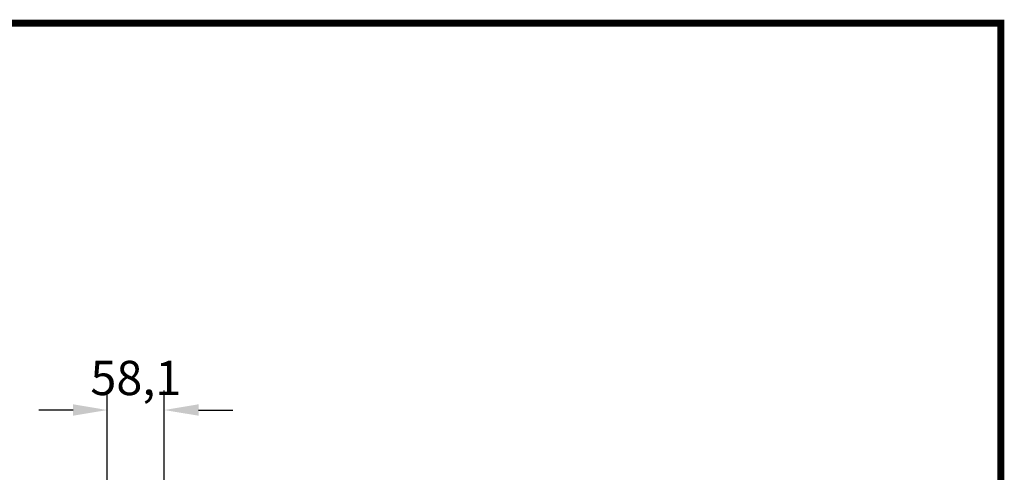
# Model space of a CAD drawing. Units: millimetres. Extents: x -579 to 15459, y 49851 to 61191.
# Drawn here: x 12453 to 13458, y 57854 to 58317 of the extents above; entities that cross this region are included whole.
import ezdxf

# ---------------------------------------------------------------- set-up
doc = ezdxf.new("R2010")
doc.units = ezdxf.units.MM
doc.header["$LTSCALE"] = 10
doc.linetypes.add('AUSGEZOGEN', pattern=[0])
doc.layers.add('AM_BOR', color=7, linetype='Continuous')
doc.layers.add('KOPF', color=12, linetype='AUSGEZOGEN')
doc.layers.add('DIMENSION', color=1, linetype='Continuous', lineweight=25)
doc.styles.add('BEMSTIL', font='isocp3.shx', dxfattribs={"width": 0.8})
doc.dimstyles.new('BEMASS$0', dxfattribs={"dimscale": 10, "dimtxt": 3.5, "dimasz": 3.5, "dimexe": 2, "dimexo": 0, "dimgap": 1, "dimtad": 1, "dimdec": 1, "dimtxsty": 'BEMSTIL', "dimcen": 3, "dimclrd": 1, "dimclre": 1, "dimclrt": 7, "dimadec": 0, "dimazin": 0, "dimtfac": 1, "dimtdec": 1, "dimtofl": 0, "dimtmove": 0, "dimatfit": 0, "dimfxl": 1, "dimtolj": 1, "dimlwd": -1, "dimlwe": -1, "dimarcsym": 0})

# ---------------------------------------------------------------- blocks, each defined once
blk = doc.blocks.new('RA_A4_Am')
at = {"layer": 'KOPF', "const_width": 0.7}
blk.add_lwpolyline([(207.31, 3), (13, 3), (13, 44), (13, 296), (207.3, 296), (207.3, 44), (207.3, 3)], dxfattribs=at)
blk = doc.blocks.new('*D123')
at = {"layer": 'Defpoints', "color": 0, "transparency": 16777216}
for p in [(12600.9, 57917.6), (12542.8, 57747.4), (12600.9, 57742.4)]:
    blk.add_point(p, dxfattribs=at)
at = {"layer": 'DIMENSION', "color": 1, "transparency": 16777216}
for p, q in [((12542.8, 57747.4), (12542.8, 57937.6)), ((12600.9, 57742.4), (12600.9, 57937.6)), ((12507.8, 57917.6), (12472.8, 57917.6)), ((12635.9, 57917.6), (12670.9, 57917.6))]:
    blk.add_line(p, q, dxfattribs=at)
for points in [[(12507.8, 57923.5), (12507.8, 57911.8), (12542.8, 57917.6)], [(12635.9, 57923.5), (12635.9, 57911.8), (12600.9, 57917.6)]]:
    blk.add_solid(points, dxfattribs=at)
at = {"layer": 'DIMENSION', "color": 7, "transparency": 16777216, "insert": (12571.9, 57967.9), "char_height": 35, "attachment_point": 2, "style": 'BEMSTIL'}
blk.add_mtext('\\A1;58,1', dxfattribs=at)

msp = doc.modelspace()

# ---------------------------------------------------------------- block references
at = {"layer": 'AM_BOR', "xscale": 9.99, "yscale": 9.99, "zscale": 9.99}
msp.add_blockref('RA_A4_Am', (11383.79, 55356.05), dxfattribs=at)

# ---------------------------------------------------------------- dimensions: what is measured, and where the dimension line sits
at = {"layer": 'DIMENSION'}
dim = msp.add_linear_dim(base=(12600.95, 57917.64), p1=(12542.84, 57747.44), p2=(12600.95, 57742.44), dimstyle='BEMASS$0', dxfattribs=at)
dim.commit()
dim.dimension.update_dxf_attribs({"geometry": '*D123', "text_midpoint": (12571.89, 57917.64), "dimtype": 128})

doc.saveas('drawing.dxf')
